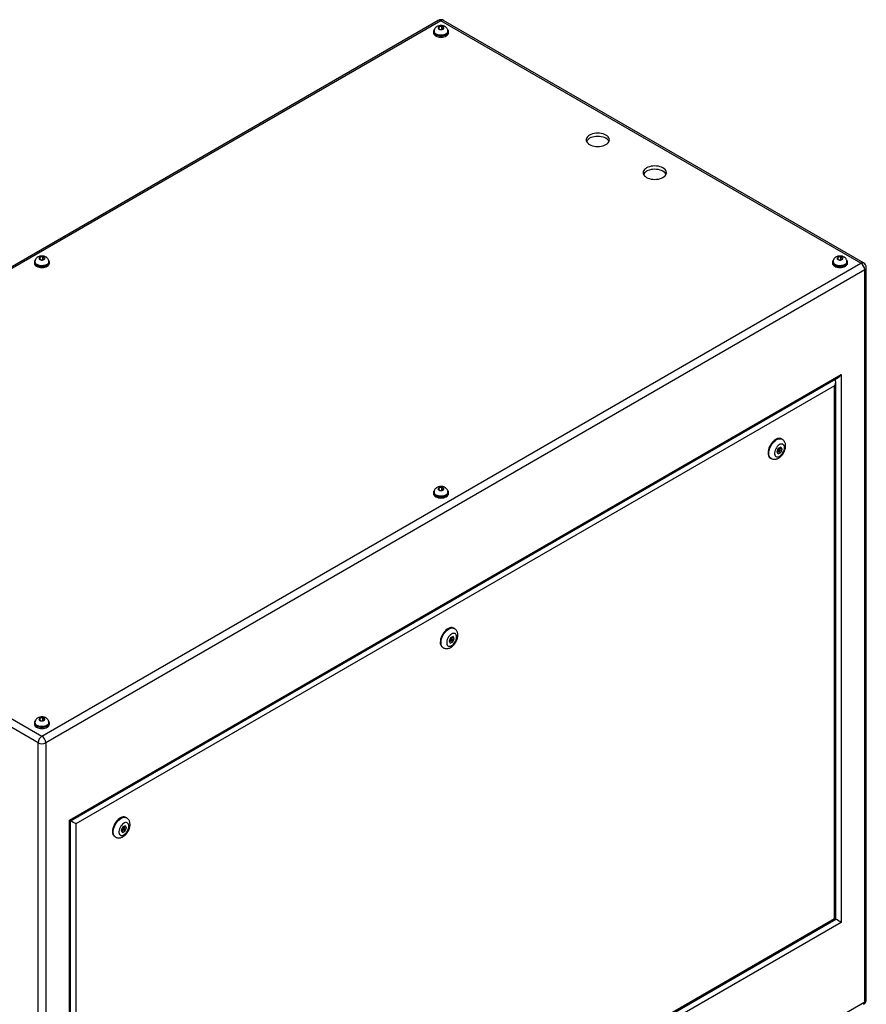
# Model space of a CAD drawing. Units: inches. Extents: x 0.4 to 16.6, y 0.2 to 10.8.
# Drawn here: x 2 to 4.1, y 1.9 to 4.3 of the extents above; entities that cross this region are included whole.
import ezdxf

# ---------------------------------------------------------------- set-up
doc = ezdxf.new("R2010")
doc.units = ezdxf.units.IN
doc.header["$MEASUREMENT"] = 0

msp = doc.modelspace()

# ---------------------------------------------------------------- linework, layer by layer
at = {"color": 7, "linetype": 'Continuous', "lineweight": 25}
for p, q in [((3.0229, 4.34282), (0.9911, 3.16989)), ((3.02955, 4.34217), (0.99775, 3.16923)), ((3.02492, 4.32693), (3.0229, 4.32317)), ((3.0229, 4.32317), (3.02753, 4.32028)), ((3.03157, 4.3278), (3.02492, 4.32693)), ((3.02492, 4.32191), (3.02492, 4.32693)), ((4.0714, 3.74072), (3.02955, 4.34217)), ((3.0362, 4.32491), (3.03157, 4.3278)), ((3.03157, 4.32081), (3.03157, 4.3278)), ((3.03418, 4.32115), (3.0362, 4.32491)), ((4.07805, 3.74138), (3.0362, 4.34282)), ((3.01085, 4.31506), (3.01085, 4.3122)), ((3.01232, 4.31588), (3.01232, 4.31506)), ((3.02753, 4.32028), (3.03418, 4.32115)), ((3.04677, 4.31506), (3.04677, 4.31588)), ((3.04825, 4.3122), (3.04825, 4.31506)), ((2.0209, 3.74358), (2.0209, 3.74072)), ((2.02237, 3.74439), (2.02237, 3.74358)), ((2.03497, 3.75545), (2.03295, 3.75169)), ((2.03295, 3.75169), (2.03758, 3.7488)), ((2.04162, 3.75632), (2.03497, 3.75545)), ((2.03497, 3.75043), (2.03497, 3.75545)), ((2.03758, 3.7488), (2.04423, 3.74967)), ((2.0396, 2.56778), (4.0714, 3.74072)), ((2.04625, 3.75343), (2.04162, 3.75632)), ((2.04162, 3.74933), (2.04162, 3.75632)), ((2.04423, 3.74967), (2.04625, 3.75343)), ((2.05682, 3.74358), (2.05682, 3.74439)), ((2.0583, 3.74072), (2.0583, 3.74358)), ((4.0008, 3.74358), (4.0008, 3.74072)), ((4.00227, 3.74439), (4.00227, 3.74358)), ((4.01487, 3.75545), (4.01285, 3.75169)), ((4.01285, 3.75169), (4.01748, 3.7488)), ((4.02152, 3.75632), (4.01487, 3.75545)), ((4.01487, 3.75043), (4.01487, 3.75545)), ((4.01748, 3.7488), (4.02413, 3.74967)), ((4.02615, 3.75343), (4.02152, 3.75632)), ((4.02152, 3.74933), (4.02152, 3.75632)), ((4.02413, 3.74967), (4.02615, 3.75343)), ((4.03672, 3.74358), (4.03672, 3.74439)), ((4.0382, 3.74072), (4.0382, 3.74358)), ((4.0808, 3.72443), (2.049, 2.5515)), ((4.0808, 1.90893), (4.0808, 3.72443)), ((4.0847, 1.91436), (4.0847, 3.72986)), ((2.10766, 2.35942), (4.02215, 3.46463)), ((2.11058, 2.35773), (4.01508, 3.45717)), ((4.00881, 2.11381), (4.00881, 3.44632)), ((4.02215, 3.46463), (4.02215, 2.10611)), ((4.00588, 3.43646), (2.12392, 2.35003)), ((4.00588, 2.1155), (4.00588, 3.43646)), ((3.87591, 3.30423), (3.87415, 3.30525)), ((3.86619, 3.28112), (3.86281, 3.27285)), ((3.86281, 3.27285), (3.86585, 3.26807)), ((3.86351, 3.27174), (3.86786, 3.2741)), ((3.86423, 3.27633), (3.86799, 3.27417)), ((3.87049, 3.2785), (3.86615, 3.281)), ((3.87262, 3.2846), (3.86619, 3.28112)), ((3.86786, 3.2741), (3.86791, 3.27421)), ((3.86786, 3.2741), (3.87228, 3.27155)), ((3.86982, 3.27888), (3.87124, 3.28237)), ((3.87124, 3.28237), (3.87054, 3.28347)), ((3.87124, 3.28237), (3.87566, 3.27982)), ((3.87228, 3.27155), (3.87566, 3.27982)), ((3.87566, 3.27982), (3.87262, 3.2846)), ((3.84665, 3.25762), (3.84842, 3.2566)), ((3.86585, 3.26807), (3.87228, 3.27155)), ((3.02492, 3.18396), (3.0229, 3.1802)), ((3.0229, 3.1802), (3.02753, 3.17731)), ((3.03157, 3.18483), (3.02492, 3.18396)), ((3.02492, 3.17894), (3.02492, 3.18396)), ((3.02753, 3.17731), (3.03418, 3.17818)), ((3.0362, 3.18194), (3.03157, 3.18483)), ((3.03157, 3.17784), (3.03157, 3.18483)), ((3.03418, 3.17818), (3.0362, 3.18194)), ((2.03019, 2.5515), (0.98834, 3.15294)), ((0.99775, 3.16923), (2.0396, 2.56778)), ((3.01085, 3.17209), (3.01085, 3.16923)), ((3.01232, 3.17291), (3.01232, 3.17209)), ((3.04677, 3.17209), (3.04677, 3.17291)), ((3.04825, 3.16923), (3.04825, 3.17209)), ((3.06274, 2.8348), (3.06097, 2.83582)), ((3.05302, 2.81168), (3.04964, 2.80341)), ((3.05731, 2.80906), (3.05297, 2.81157)), ((3.05944, 2.81517), (3.05302, 2.81168)), ((3.05664, 2.80945), (3.05807, 2.81294)), ((3.05807, 2.81294), (3.05737, 2.81404)), ((3.05807, 2.81294), (3.06249, 2.81038)), ((3.05911, 2.80212), (3.06249, 2.81038)), ((3.06249, 2.81038), (3.05944, 2.81517)), ((3.03348, 2.78818), (3.03524, 2.78716)), ((3.04964, 2.80341), (3.05268, 2.79863)), ((3.05034, 2.80231), (3.05469, 2.80467)), ((3.05106, 2.8069), (3.05481, 2.80473)), ((3.05268, 2.79863), (3.05911, 2.80212)), ((3.05469, 2.80467), (3.05473, 2.80478)), ((3.05469, 2.80467), (3.05911, 2.80212)), ((2.04162, 2.61335), (2.03497, 2.61248)), ((2.04625, 2.61046), (2.04162, 2.61335)), ((2.04162, 2.60636), (2.04162, 2.61335)), ((2.0209, 2.60061), (2.0209, 2.59775)), ((2.02237, 2.60142), (2.02237, 2.60061)), ((2.03497, 2.61248), (2.03295, 2.60872)), ((2.03295, 2.60872), (2.03758, 2.60583)), ((2.03497, 2.60746), (2.03497, 2.61248)), ((2.03758, 2.60583), (2.04423, 2.6067)), ((2.04423, 2.6067), (2.04625, 2.61046)), ((2.05682, 2.60061), (2.05682, 2.60142)), ((2.0583, 2.59775), (2.0583, 2.60061)), ((2.03019, 0.736), (2.03019, 2.5515)), ((2.049, 2.5515), (2.049, 0.736)), ((2.10766, 1.0009), (2.10766, 2.35942)), ((2.11058, 1.01076), (2.11058, 2.35773)), ((2.12392, 2.35003), (2.12392, 1.02907)), ((2.24627, 2.34573), (2.23985, 2.34225)), ((2.2449, 2.3435), (2.24419, 2.3446)), ((2.24932, 2.34095), (2.24627, 2.34573)), ((2.24957, 2.36536), (2.2478, 2.36638)), ((2.23985, 2.34225), (2.23646, 2.33398)), ((2.23646, 2.33398), (2.23951, 2.3292)), ((2.23717, 2.33287), (2.24152, 2.33523)), ((2.23789, 2.33746), (2.24164, 2.3353)), ((2.23951, 2.3292), (2.24594, 2.33268)), ((2.24414, 2.33963), (2.2398, 2.34213)), ((2.24152, 2.33523), (2.24156, 2.33534)), ((2.24152, 2.33523), (2.24594, 2.33268)), ((2.24347, 2.34001), (2.2449, 2.3435)), ((2.2449, 2.3435), (2.24932, 2.34095)), ((2.24594, 2.33268), (2.24932, 2.34095)), ((2.2203, 2.31875), (2.22207, 2.31773)), ((4.02215, 2.10611), (2.10766, 1.0009)), ((2.11685, 1.0216), (4.00881, 2.11381)), ((2.12392, 1.02907), (4.00588, 2.1155)), ((2.049, 0.736), (4.0808, 1.90893))]:
    msp.add_line(p, q, dxfattribs=at)
at = {"color": 8, "linetype": 'Continuous', "lineweight": 25}
msp.add_line((4.00801, 3.4504), (4.00801, 3.45309), dxfattribs=at)
at = {"color": 7, "linetype": 'Continuous', "lineweight": 25, "flags": 128}
for points in [[(3.02444, 4.32109), (3.02627, 4.32033), (3.02842, 4.31992), (3.03068, 4.31992), (3.03283, 4.32033), (3.03465, 4.32109), (3.03598, 4.32215), (3.03668, 4.32339), (3.03668, 4.3247), (3.03598, 4.32594), (3.03465, 4.32699), (3.03283, 4.32776), (3.03068, 4.32816), (3.02842, 4.32816), (3.02627, 4.32776), (3.02444, 4.32699), (3.02311, 4.32594), (3.02241, 4.3247), (3.02241, 4.32339), (3.02311, 4.32215), (3.02444, 4.32109)], [(3.01318, 4.32028), (3.01227, 4.31919), (3.0112, 4.31717), (3.01085, 4.31506), (3.0112, 4.31296), (3.01227, 4.31093), (3.014, 4.30906), (3.01632, 4.30743)], [(3.01085, 4.3122), (3.0112, 4.3101), (3.01227, 4.30807), (3.014, 4.30621), (3.01632, 4.30457), (3.01916, 4.30323), (3.02239, 4.30223), (3.0259, 4.30162), (3.02955, 4.30141), (3.03319, 4.30162), (3.0367, 4.30223), (3.03994, 4.30323), (3.04277, 4.30457), (3.0451, 4.30621), (3.04682, 4.30807), (3.04789, 4.3101), (3.04825, 4.3122)], [(3.01632, 4.30743), (3.01916, 4.30609), (3.02239, 4.30509), (3.0259, 4.30447), (3.02955, 4.30427), (3.03319, 4.30447), (3.0367, 4.30509), (3.03994, 4.30609), (3.04277, 4.30743), (3.0451, 4.30906), (3.04682, 4.31093), (3.04789, 4.31296), (3.04825, 4.31506), (3.04789, 4.31717), (3.04682, 4.31919), (3.04635, 4.3198)], [(3.01737, 4.30803), (3.02007, 4.30676), (3.02316, 4.30583), (3.02651, 4.30527), (3.02998, 4.30512), (3.03344, 4.30538), (3.03674, 4.30603), (3.03974, 4.30705), (3.04233, 4.3084), (3.04439, 4.31002), (3.04584, 4.31185), (3.04663, 4.31381), (3.04677, 4.31506)], [(3.39813, 4.03514), (3.40156, 4.03344), (3.4054, 4.03208), (3.40957, 4.03109), (3.41396, 4.03048), (3.41846, 4.03027), (3.42295, 4.03048), (3.42734, 4.03109), (3.43151, 4.03208), (3.43535, 4.03344), (3.43878, 4.03514), (3.44171, 4.03712), (3.44407, 4.03934), (3.4458, 4.04174), (3.44685, 4.04428), (3.44721, 4.04687), (3.44685, 4.04947), (3.4458, 4.052), (3.44407, 4.05441), (3.44171, 4.05663), (3.43878, 4.05861), (3.43535, 4.0603), (3.43151, 4.06166), (3.42734, 4.06266), (3.42295, 4.06326), (3.41846, 4.06347), (3.41396, 4.06326), (3.40957, 4.06266), (3.4054, 4.06166), (3.40156, 4.0603), (3.39813, 4.05861), (3.3952, 4.05663), (3.39284, 4.05441), (3.39111, 4.052), (3.39006, 4.04947), (3.38971, 4.04687), (3.39006, 4.04428), (3.39111, 4.04174), (3.39284, 4.03934), (3.3952, 4.03712), (3.39813, 4.03514)], [(3.44632, 4.04279), (3.4458, 4.04383), (3.44407, 4.04624), (3.44171, 4.04846), (3.43878, 4.05044), (3.43535, 4.05213), (3.43151, 4.05349), (3.42734, 4.05449), (3.42295, 4.0551), (3.41846, 4.0553), (3.41396, 4.0551), (3.40957, 4.05449), (3.4054, 4.05349), (3.40156, 4.05213), (3.39813, 4.05044), (3.3952, 4.04846), (3.39284, 4.04624), (3.39111, 4.04383), (3.39059, 4.04279)], [(3.53955, 3.95349), (3.54298, 3.9518), (3.54682, 3.95044), (3.55099, 3.94945), (3.55538, 3.94884), (3.55988, 3.94863), (3.56437, 3.94884), (3.56876, 3.94945), (3.57293, 3.95044), (3.57678, 3.9518), (3.58021, 3.95349), (3.58314, 3.95548), (3.58549, 3.9577), (3.58722, 3.9601), (3.58827, 3.96263), (3.58863, 3.96523), (3.58827, 3.96783), (3.58722, 3.97036), (3.58549, 3.97277), (3.58314, 3.97499), (3.58021, 3.97697), (3.57678, 3.97866), (3.57293, 3.98002), (3.56876, 3.98102), (3.56437, 3.98162), (3.55988, 3.98183), (3.55538, 3.98162), (3.55099, 3.98102), (3.54682, 3.98002), (3.54298, 3.97866), (3.53955, 3.97697), (3.53662, 3.97499), (3.53426, 3.97277), (3.53253, 3.97036), (3.53148, 3.96783), (3.53113, 3.96523), (3.53148, 3.96263), (3.53253, 3.9601), (3.53426, 3.9577), (3.53662, 3.95548), (3.53955, 3.95349)], [(3.58774, 3.96115), (3.58722, 3.96219), (3.58549, 3.9646), (3.58314, 3.96682), (3.58021, 3.9688), (3.57678, 3.97049), (3.57293, 3.97185), (3.56876, 3.97285), (3.56437, 3.97346), (3.55988, 3.97366), (3.55538, 3.97346), (3.55099, 3.97285), (3.54682, 3.97185), (3.54298, 3.97049), (3.53955, 3.9688), (3.53662, 3.96682), (3.53426, 3.9646), (3.53253, 3.96219), (3.53201, 3.96115)], [(2.02323, 3.7488), (2.02232, 3.74771), (2.02126, 3.74568), (2.0209, 3.74358), (2.02126, 3.74147), (2.02232, 3.73945), (2.02405, 3.73758), (2.02637, 3.73594)], [(2.0209, 3.74072), (2.02126, 3.73861), (2.02232, 3.73659), (2.02405, 3.73472), (2.02637, 3.73308), (2.02921, 3.73174), (2.03244, 3.73074), (2.03595, 3.73013), (2.0396, 3.72992), (2.04325, 3.73013), (2.04675, 3.73074), (2.04999, 3.73174), (2.05282, 3.73308), (2.05515, 3.73472), (2.05687, 3.73659), (2.05794, 3.73861), (2.0583, 3.74072), (2.0583, 3.74072)], [(2.02637, 3.73594), (2.02921, 3.7346), (2.03244, 3.7336), (2.03595, 3.73299), (2.0396, 3.73278), (2.04325, 3.73299), (2.04675, 3.7336), (2.04999, 3.7346), (2.05282, 3.73594), (2.05515, 3.73758), (2.05687, 3.73945), (2.05794, 3.74147), (2.0583, 3.74358), (2.05794, 3.74568), (2.05687, 3.74771), (2.0564, 3.74832)], [(2.02742, 3.73655), (2.03012, 3.73527), (2.03321, 3.73434), (2.03656, 3.73379), (2.04003, 3.73364), (2.04349, 3.73389), (2.04679, 3.73454), (2.04979, 3.73556), (2.05238, 3.73691), (2.05444, 3.73853), (2.0559, 3.74036), (2.05668, 3.74232), (2.05682, 3.74358)], [(2.03449, 3.74961), (2.03632, 3.74884), (2.03847, 3.74844), (2.04073, 3.74844), (2.04288, 3.74884), (2.04471, 3.74961), (2.04603, 3.75066), (2.04673, 3.75191), (2.04673, 3.75321), (2.04603, 3.75445), (2.04471, 3.75551), (2.04288, 3.75627), (2.04073, 3.75668), (2.03847, 3.75668), (2.03632, 3.75627), (2.03449, 3.75551), (2.03316, 3.75445), (2.03246, 3.75321), (2.03246, 3.75191), (2.03316, 3.75066), (2.03449, 3.74961)], [(4.00313, 3.7488), (4.00222, 3.74771), (4.00115, 3.74568), (4.0008, 3.74358), (4.00115, 3.74147), (4.00222, 3.73945), (4.00395, 3.73758), (4.00627, 3.73594)], [(4.0008, 3.74072), (4.00115, 3.73861), (4.00222, 3.73659), (4.00395, 3.73472), (4.00627, 3.73308), (4.00911, 3.73174), (4.01234, 3.73074), (4.01585, 3.73013), (4.0195, 3.72992), (4.02314, 3.73013), (4.02665, 3.73074), (4.02989, 3.73174), (4.03272, 3.73308), (4.03504, 3.73472), (4.03677, 3.73659), (4.03784, 3.73861), (4.0382, 3.74072)], [(4.00627, 3.73594), (4.00911, 3.7346), (4.01234, 3.7336), (4.01585, 3.73299), (4.0195, 3.73278), (4.02314, 3.73299), (4.02665, 3.7336), (4.02989, 3.7346), (4.03272, 3.73594), (4.03504, 3.73758), (4.03677, 3.73945), (4.03784, 3.74147), (4.0382, 3.74358), (4.03784, 3.74568), (4.03677, 3.74771), (4.0363, 3.74832)], [(4.00732, 3.73655), (4.01002, 3.73527), (4.01311, 3.73434), (4.01646, 3.73379), (4.01993, 3.73364), (4.02339, 3.73389), (4.02669, 3.73454), (4.02969, 3.73556), (4.03228, 3.73691), (4.03434, 3.73853), (4.03579, 3.74036), (4.03658, 3.74232), (4.03672, 3.74358)], [(4.01439, 3.74961), (4.01622, 3.74884), (4.01837, 3.74844), (4.02063, 3.74844), (4.02278, 3.74884), (4.0246, 3.74961), (4.02593, 3.75066), (4.02663, 3.75191), (4.02663, 3.75321), (4.02593, 3.75445), (4.0246, 3.75551), (4.02278, 3.75627), (4.02063, 3.75668), (4.01837, 3.75668), (4.01622, 3.75627), (4.01439, 3.75551), (4.01306, 3.75445), (4.01236, 3.75321), (4.01236, 3.75191), (4.01306, 3.75066), (4.01439, 3.74961)], [(3.87415, 3.30525), (3.87269, 3.30593), (3.87012, 3.3065), (3.86729, 3.30641), (3.86429, 3.30568), (3.86118, 3.30432), (3.85805, 3.30237), (3.85499, 3.29988), (3.85206, 3.29691), (3.84935, 3.29354), (3.84693, 3.28985), (3.84485, 3.28595), (3.84318, 3.28193), (3.84195, 3.2779), (3.8412, 3.27396), (3.84095, 3.27021)], [(3.88161, 3.28348), (3.88136, 3.28621), (3.88061, 3.28853), (3.87939, 3.29036), (3.87776, 3.29161), (3.87578, 3.29224), (3.87353, 3.29221), (3.87111, 3.29154), (3.86861, 3.29024), (3.86613, 3.28838), (3.86379, 3.28602), (3.86166, 3.28326), (3.85985, 3.28022), (3.85842, 3.27702), (3.85743, 3.2738), (3.85692, 3.27067), (3.85692, 3.26778), (3.85743, 3.26524), (3.85842, 3.26315), (3.85985, 3.26161), (3.86166, 3.26066), (3.86379, 3.26036), (3.86613, 3.26071), (3.86861, 3.2617), (3.87111, 3.26329), (3.87353, 3.26541), (3.87578, 3.26799), (3.87776, 3.2709), (3.87939, 3.27403), (3.88061, 3.27726), (3.88136, 3.28045), (3.88161, 3.28348)], [(3.871, 3.27735), (3.87087, 3.27806), (3.87049, 3.2785), (3.86991, 3.27861), (3.86924, 3.27837), (3.86856, 3.27783), (3.86799, 3.27706), (3.8676, 3.27617), (3.86747, 3.27531), (3.8676, 3.27461), (3.86799, 3.27417), (3.86856, 3.27406), (3.86924, 3.27429), (3.86991, 3.27484), (3.87049, 3.27561), (3.87087, 3.27649), (3.871, 3.27735)], [(3.01318, 3.17731), (3.01227, 3.17622), (3.0112, 3.1742), (3.01085, 3.17209), (3.0112, 3.16998), (3.01227, 3.16796), (3.014, 3.16609), (3.01632, 3.16446)], [(3.01632, 3.16446), (3.01916, 3.16311), (3.02239, 3.16212), (3.0259, 3.1615), (3.02955, 3.16129), (3.03319, 3.1615), (3.0367, 3.16212), (3.03994, 3.16311), (3.04277, 3.16446), (3.0451, 3.16609), (3.04682, 3.16796), (3.04789, 3.16998), (3.04825, 3.17209), (3.04789, 3.1742), (3.04682, 3.17622), (3.04635, 3.17683)], [(3.02444, 3.17812), (3.02627, 3.17736), (3.02842, 3.17695), (3.03068, 3.17695), (3.03283, 3.17736), (3.03465, 3.17812), (3.03598, 3.17918), (3.03668, 3.18042), (3.03668, 3.18173), (3.03598, 3.18297), (3.03465, 3.18402), (3.03283, 3.18479), (3.03068, 3.18519), (3.02842, 3.18519), (3.02627, 3.18479), (3.02444, 3.18402), (3.02311, 3.18297), (3.02241, 3.18173), (3.02241, 3.18042), (3.02311, 3.17918), (3.02444, 3.17812)], [(3.01085, 3.16923), (3.0112, 3.16713), (3.01227, 3.1651), (3.014, 3.16324), (3.01632, 3.1616), (3.01916, 3.16026), (3.02239, 3.15926), (3.0259, 3.15864), (3.02955, 3.15844), (3.03319, 3.15864), (3.0367, 3.15926), (3.03994, 3.16026), (3.04277, 3.1616), (3.0451, 3.16324), (3.04682, 3.1651), (3.04789, 3.16713), (3.04825, 3.16923), (3.04825, 3.16923)], [(3.01737, 3.16506), (3.02007, 3.16379), (3.02316, 3.16286), (3.02651, 3.1623), (3.02998, 3.16215), (3.03344, 3.1624), (3.03674, 3.16306), (3.03974, 3.16408), (3.04233, 3.16542), (3.04439, 3.16705), (3.04584, 3.16887), (3.04663, 3.17083), (3.04677, 3.17209)], [(3.06097, 2.83582), (3.05952, 2.83649), (3.05695, 2.83706), (3.05412, 2.83698), (3.05111, 2.83625), (3.04801, 2.83489), (3.04488, 2.83294), (3.04181, 2.83045), (3.03889, 2.82748), (3.03618, 2.8241), (3.03375, 2.82042), (3.03168, 2.81652), (3.03001, 2.8125), (3.02878, 2.80846), (3.02803, 2.80452), (3.02778, 2.80078)], [(3.06844, 2.81404), (3.06818, 2.81677), (3.06743, 2.8191), (3.06622, 2.82092), (3.06459, 2.82218), (3.06261, 2.8228), (3.06036, 2.82278), (3.05794, 2.82211), (3.05544, 2.82081), (3.05296, 2.81894), (3.05061, 2.81658), (3.04849, 2.81383), (3.04667, 2.81079), (3.04524, 2.80759), (3.04426, 2.80436), (3.04375, 2.80124), (3.04375, 2.79835), (3.04426, 2.7958), (3.04524, 2.79372), (3.04667, 2.79217), (3.04849, 2.79123), (3.05061, 2.79092), (3.05296, 2.79127), (3.05544, 2.79227), (3.05794, 2.79386), (3.06036, 2.79598), (3.06261, 2.79855), (3.06459, 2.80146), (3.06622, 2.8046), (3.06743, 2.80783), (3.06818, 2.81102), (3.06844, 2.81404)], [(3.05783, 2.80792), (3.0577, 2.80862), (3.05731, 2.80906), (3.05674, 2.80918), (3.05606, 2.80894), (3.05539, 2.80839), (3.05481, 2.80762), (3.05443, 2.80674), (3.0543, 2.80588), (3.05443, 2.80517), (3.05481, 2.80473), (3.05539, 2.80462), (3.05606, 2.80486), (3.05674, 2.8054), (3.05731, 2.80618), (3.0577, 2.80706), (3.05783, 2.80792)], [(2.03449, 2.60664), (2.03632, 2.60587), (2.03847, 2.60547), (2.04073, 2.60547), (2.04288, 2.60587), (2.04471, 2.60664), (2.04603, 2.60769), (2.04673, 2.60893), (2.04673, 2.61024), (2.04603, 2.61148), (2.04471, 2.61254), (2.04288, 2.6133), (2.04073, 2.61371), (2.03847, 2.61371), (2.03632, 2.6133), (2.03449, 2.61254), (2.03316, 2.61148), (2.03246, 2.61024), (2.03246, 2.60893), (2.03316, 2.60769), (2.03449, 2.60664)], [(2.02323, 2.60583), (2.02232, 2.60474), (2.02126, 2.60271), (2.0209, 2.60061), (2.02126, 2.5985), (2.02232, 2.59647), (2.02405, 2.59461), (2.02637, 2.59297)], [(2.0209, 2.59775), (2.02126, 2.59564), (2.02232, 2.59362), (2.02405, 2.59175), (2.02637, 2.59011), (2.02921, 2.58877), (2.03244, 2.58777), (2.03595, 2.58716), (2.0396, 2.58695), (2.04325, 2.58716), (2.04675, 2.58777), (2.04999, 2.58877), (2.05282, 2.59011), (2.05515, 2.59175), (2.05687, 2.59362), (2.05794, 2.59564), (2.0583, 2.59775)], [(2.02637, 2.59297), (2.02921, 2.59163), (2.03244, 2.59063), (2.03595, 2.59002), (2.0396, 2.58981), (2.04325, 2.59002), (2.04675, 2.59063), (2.04999, 2.59163), (2.05282, 2.59297), (2.05515, 2.59461), (2.05687, 2.59647), (2.05794, 2.5985), (2.0583, 2.60061), (2.05794, 2.60271), (2.05687, 2.60474), (2.0564, 2.60535)], [(2.02742, 2.59357), (2.03012, 2.5923), (2.03321, 2.59137), (2.03656, 2.59082), (2.04003, 2.59066), (2.04349, 2.59092), (2.04679, 2.59157), (2.04979, 2.59259), (2.05238, 2.59394), (2.05444, 2.59556), (2.0559, 2.59739), (2.05668, 2.59935), (2.05682, 2.60061)], [(2.10766, 2.35942), (2.10878, 2.35877), (2.10965, 2.35827), (2.11024, 2.35792), (2.11055, 2.35775), (2.11058, 2.35773)], [(2.2478, 2.36638), (2.24635, 2.36706), (2.24377, 2.36763), (2.24095, 2.36754), (2.23794, 2.36681), (2.23483, 2.36546), (2.23171, 2.3635), (2.22864, 2.36101), (2.22572, 2.35804), (2.223, 2.35467), (2.22058, 2.35098), (2.21851, 2.34708), (2.21683, 2.34306), (2.21561, 2.33903), (2.21486, 2.33509), (2.21461, 2.33134)], [(2.25526, 2.34461), (2.25501, 2.34734), (2.25426, 2.34966), (2.25305, 2.35149), (2.25142, 2.35274), (2.24944, 2.35337), (2.24719, 2.35334), (2.24476, 2.35267), (2.24226, 2.35137), (2.23979, 2.34951), (2.23744, 2.34715), (2.23532, 2.34439), (2.2335, 2.34135), (2.23207, 2.33815), (2.23108, 2.33493), (2.23058, 2.3318), (2.23058, 2.32891), (2.23108, 2.32637), (2.23207, 2.32428), (2.2335, 2.32274), (2.23532, 2.32179), (2.23744, 2.32149), (2.23979, 2.32184), (2.24226, 2.32283), (2.24476, 2.32442), (2.24719, 2.32654), (2.24944, 2.32912), (2.25142, 2.33203), (2.25305, 2.33516), (2.25426, 2.33839), (2.25501, 2.34158), (2.25526, 2.34461)], [(2.24466, 2.33848), (2.24452, 2.33919), (2.24414, 2.33963), (2.24357, 2.33974), (2.24289, 2.33951), (2.24221, 2.33896), (2.24164, 2.33819), (2.24126, 2.3373), (2.24112, 2.33644), (2.24126, 2.33574), (2.24164, 2.3353), (2.24221, 2.33519), (2.24289, 2.33542), (2.24357, 2.33597), (2.24414, 2.33674), (2.24452, 2.33763), (2.24466, 2.33848)], [(4.00588, 2.1155), (4.00713, 2.11479), (4.00805, 2.11425), (4.00862, 2.11392), (4.00881, 2.11381)]]:
    msp.add_lwpolyline(points, dxfattribs=at)
at = {"color": 8, "linetype": 'Continuous', "lineweight": 25, "flags": 128}
for points in [[(3.04677, 4.31587), (3.04663, 4.31462), (3.04584, 4.31266), (3.04439, 4.31083), (3.04233, 4.30921), (3.03974, 4.30786), (3.03674, 4.30684), (3.03344, 4.30619), (3.02998, 4.30594), (3.02651, 4.30609), (3.02316, 4.30664), (3.02007, 4.30758), (3.01737, 4.30885)], [(2.05682, 3.74439), (2.05668, 3.74314), (2.0559, 3.74118), (2.05444, 3.73935), (2.05238, 3.73773), (2.04979, 3.73638), (2.04679, 3.73536), (2.04349, 3.73471), (2.04003, 3.73445), (2.03656, 3.73461), (2.03321, 3.73516), (2.03012, 3.73609), (2.02742, 3.73736)], [(4.03672, 3.74439), (4.03658, 3.74314), (4.03579, 3.74118), (4.03434, 3.73935), (4.03228, 3.73773), (4.02969, 3.73638), (4.02669, 3.73536), (4.02339, 3.73471), (4.01993, 3.73445), (4.01646, 3.73461), (4.01311, 3.73516), (4.01002, 3.73609), (4.00732, 3.73736)], [(3.84844, 3.25659), (3.84761, 3.25712), (3.84573, 3.25893), (3.84428, 3.26129), (3.84328, 3.26414), (3.84278, 3.26742), (3.84278, 3.27103), (3.84328, 3.27489), (3.84428, 3.27889), (3.84573, 3.28293), (3.84761, 3.2869), (3.84987, 3.29071), (3.85244, 3.29425), (3.85527, 3.29743), (3.85827, 3.30017), (3.86138, 3.3024), (3.86451, 3.30406), (3.86757, 3.30511), (3.8705, 3.30551), (3.87321, 3.30527), (3.87563, 3.30439), (3.87588, 3.30425)], [(3.04677, 3.1729), (3.04663, 3.17165), (3.04584, 3.16969), (3.04439, 3.16786), (3.04233, 3.16624), (3.03974, 3.16489), (3.03674, 3.16387), (3.03344, 3.16322), (3.02998, 3.16297), (3.02651, 3.16312), (3.02316, 3.16367), (3.02007, 3.1646), (3.01737, 3.16588)], [(3.03526, 2.78715), (3.03444, 2.78769), (3.03256, 2.78949), (3.0311, 2.79185), (3.03011, 2.79471), (3.02961, 2.79798), (3.02961, 2.8016), (3.03011, 2.80546), (3.0311, 2.80945), (3.03256, 2.81349), (3.03444, 2.81747), (3.03669, 2.82127), (3.03927, 2.82481), (3.0421, 2.828), (3.0451, 2.83074), (3.04821, 2.83297), (3.05134, 2.83462), (3.0544, 2.83567), (3.05733, 2.83608), (3.06004, 2.83584), (3.06246, 2.83495), (3.06271, 2.83482)], [(2.05682, 2.60142), (2.05668, 2.60017), (2.0559, 2.59821), (2.05444, 2.59638), (2.05238, 2.59476), (2.04979, 2.59341), (2.04679, 2.59239), (2.04349, 2.59174), (2.04003, 2.59148), (2.03656, 2.59163), (2.03321, 2.59219), (2.03012, 2.59312), (2.02742, 2.59439)], [(2.22209, 2.31772), (2.22126, 2.31825), (2.21938, 2.32006), (2.21793, 2.32242), (2.21694, 2.32527), (2.21644, 2.32855), (2.21644, 2.33216), (2.21694, 2.33602), (2.21793, 2.34002), (2.21938, 2.34406), (2.22126, 2.34803), (2.22352, 2.35184), (2.2261, 2.35538), (2.22892, 2.35856), (2.23193, 2.3613), (2.23504, 2.36353), (2.23816, 2.36519), (2.24123, 2.36624), (2.24416, 2.36665), (2.24687, 2.3664), (2.24929, 2.36552), (2.24953, 2.36538)]]:
    msp.add_lwpolyline(points, dxfattribs=at)
at = {"color": 7, "linetype": 'Continuous', "lineweight": 25}
for centre, radius, start, end in [((3.02955, 4.33131), 0.0133, 60.00269, 119.99731), ((3.0209, 4.31589), 0.00862, 185.51725, 245.80289), ((2.03095, 3.7444), 0.00862, 185.51725, 245.80289), ((4.01085, 3.7444), 0.00862, 185.51725, 245.80289), ((4.06038, 3.7235), 0.02044, 2.60548, 57.39452), ((4.0714, 3.72986), 0.0133, 0, 60.00269), ((3.85453, 3.26877), 0.01365, 173.93521, 234.75261), ((3.0209, 3.17292), 0.00862, 185.51725, 245.80289), ((3.04135, 2.79933), 0.01365, 173.93521, 234.75261), ((2.03095, 2.60143), 0.00862, 185.51725, 245.80289), ((2.05061, 2.55057), 0.02044, 122.60548, 177.39452), ((2.02858, 2.55057), 0.02044, 2.60548, 57.39452), ((2.0396, 2.56965), 0.02044, 242.60967, 297.39033), ((2.22818, 2.3299), 0.01365, 173.93521, 234.75261), ((4.0714, 1.91436), 0.0133, 299.99731, 0)]:
    msp.add_arc(centre, radius, start, end, dxfattribs=at)
at = {"color": 8, "linetype": 'Continuous', "lineweight": 25}
for centre, radius, start, end in [((3.02565, 4.33673), 0.00669, 54.38242, 114.30712), ((3.03344, 4.33673), 0.00669, 65.69288, 125.61758), ((3.0209, 4.31671), 0.00862, 185.58107, 245.7972), ((2.03095, 3.74522), 0.00862, 185.58107, 245.7972), ((4.01085, 3.74522), 0.00862, 185.58107, 245.7972), ((4.07529, 3.73528), 0.00669, 65.69288, 125.61758), ((4.07804, 3.73052), 0.00669, 294.37466, 354.3052), ((3.0209, 3.17374), 0.00862, 185.58107, 245.7972), ((2.03095, 2.60225), 0.00862, 185.58107, 245.7972), ((4.07428, 1.90821), 0.00656, 305.01333, 6.29885), ((4.07804, 1.91503), 0.00669, 294.37466, 354.3052)]:
    msp.add_arc(centre, radius, start, end, dxfattribs=at)
at = {"color": 7, "linetype": 'Continuous', "lineweight": 25}
for centre, major_axis, ratio, start_param, end_param in [((3.99881, 3.44054), (0.00707, 0.01225), 0.5773346, 4.7124296, 6.1747725), ((4.01508, 3.46871), (0.00707, 0.01225), 0.5773346, 3.9269502, 4.7124296), ((2.11685, 2.35411), (0.01, -0.00577), 0.0000704, 0.7854388, 2.2476934), ((4.01508, 2.11019), (0.01, -0.00577), 0.0000704, 0.7854388, 2.2477817)]:
    msp.add_ellipse(centre, major_axis=major_axis, ratio=ratio, start_param=start_param, end_param=end_param, dxfattribs=at)
for points, knots in [([(3.04674, 4.31588), (3.04671, 4.31672), (3.04662, 4.31847), (3.04578, 4.32096), (3.04449, 4.32325), (3.04277, 4.32525), (3.04068, 4.32694), (3.03821, 4.32832), (3.03539, 4.32935), (3.03227, 4.32996), (3.02898, 4.33012), (3.02564, 4.32979), (3.02246, 4.32897), (3.01962, 4.32769), (3.01721, 4.32605), (3.01523, 4.32408), (3.01371, 4.32182), (3.01275, 4.31935), (3.01229, 4.31732), (3.01237, 4.31616), (3.01239, 4.31587)], [0, 0, 0, 0, 0.0514277, 0.1056874, 0.158654, 0.2116389, 0.2660012, 0.3230401, 0.3834299, 0.4464875, 0.5105566, 0.5758005, 0.6431356, 0.7050739, 0.7643277, 0.8208172, 0.8755366, 0.9293319, 0.9827656, 1, 1, 1, 1]), ([(2.0568, 3.74439), (2.05676, 3.74524), (2.05667, 3.74698), (2.05583, 3.74948), (2.05454, 3.75177), (2.05282, 3.75376), (2.05073, 3.75545), (2.04827, 3.75683), (2.04544, 3.75786), (2.04232, 3.75848), (2.03903, 3.75864), (2.03569, 3.75831), (2.03251, 3.75748), (2.02967, 3.7562), (2.02726, 3.75457), (2.02528, 3.75259), (2.02376, 3.75034), (2.0228, 3.74786), (2.02234, 3.74583), (2.02242, 3.74467), (2.02244, 3.74439)], [0, 0, 0, 0, 0.0514277, 0.1056874, 0.158654, 0.2116389, 0.2660012, 0.3230401, 0.3834299, 0.4464875, 0.5105566, 0.5758005, 0.6431356, 0.7050739, 0.7643277, 0.8208172, 0.8755366, 0.9293319, 0.9827656, 1, 1, 1, 1]), ([(4.03669, 3.74439), (4.03665, 3.74524), (4.03657, 3.74698), (4.03573, 3.74948), (4.03444, 3.75177), (4.03272, 3.75376), (4.03063, 3.75545), (4.02816, 3.75683), (4.02534, 3.75786), (4.02222, 3.75848), (4.01893, 3.75864), (4.01559, 3.75831), (4.01241, 3.75748), (4.00957, 3.7562), (4.00716, 3.75457), (4.00518, 3.75259), (4.00366, 3.75034), (4.0027, 3.74786), (4.00224, 3.74583), (4.00232, 3.74467), (4.00234, 3.74439)], [0, 0, 0, 0, 0.0514277, 0.1056874, 0.158654, 0.2116389, 0.2660012, 0.3230401, 0.3834299, 0.4464875, 0.5105566, 0.5758005, 0.6431356, 0.7050739, 0.7643277, 0.8208172, 0.8755366, 0.9293319, 0.9827656, 1, 1, 1, 1]), ([(3.88454, 3.28756), (3.88452, 3.28832), (3.88447, 3.29025), (3.88396, 3.29322), (3.88293, 3.29633), (3.88145, 3.2991), (3.87946, 3.30156), (3.87756, 3.3033), (3.8762, 3.304), (3.87582, 3.3042)], [0, 0, 0, 0, 0.1128514, 0.2869065, 0.453018, 0.6122168, 0.7666198, 0.934776, 1, 1, 1, 1]), ([(3.84849, 3.25665), (3.84901, 3.25634), (3.85042, 3.25549), (3.85301, 3.25474), (3.85607, 3.25435), (3.8592, 3.25454), (3.86235, 3.25525), (3.86551, 3.2565), (3.86865, 3.25829), (3.87171, 3.26062), (3.87458, 3.26341), (3.87719, 3.26658), (3.87947, 3.27005), (3.8814, 3.27374), (3.88292, 3.2776), (3.88398, 3.28156), (3.88448, 3.2849), (3.88452, 3.28689), (3.88454, 3.28756)], [0, 0, 0, 0, 0.0345226, 0.0933659, 0.1516076, 0.2105213, 0.271301, 0.334881, 0.4015396, 0.4705646, 0.5405328, 0.6103858, 0.680026, 0.7497337, 0.8198862, 0.8908957, 0.9632323, 1, 1, 1, 1]), ([(3.04674, 3.17291), (3.04671, 3.17375), (3.04662, 3.17549), (3.04578, 3.17799), (3.04449, 3.18028), (3.04277, 3.18227), (3.04068, 3.18397), (3.03821, 3.18535), (3.03539, 3.18637), (3.03227, 3.18699), (3.02898, 3.18715), (3.02564, 3.18682), (3.02246, 3.186), (3.01962, 3.18472), (3.01721, 3.18308), (3.01523, 3.18111), (3.01371, 3.17885), (3.01275, 3.17638), (3.01229, 3.17435), (3.01237, 3.17319), (3.01239, 3.1729)], [0, 0, 0, 0, 0.05142769, 0.10568743, 0.15865401, 0.21163894, 0.26600124, 0.32304006, 0.38342987, 0.44648754, 0.51055659, 0.57580053, 0.64313562, 0.70507395, 0.76432773, 0.82081723, 0.87553658, 0.92933188, 0.98276558, 1, 1, 1, 1]), ([(3.07137, 2.81812), (3.07135, 2.81888), (3.0713, 2.82082), (3.07079, 2.82378), (3.06976, 2.82689), (3.06827, 2.82967), (3.06629, 2.83212), (3.06439, 2.83387), (3.06303, 2.83457), (3.06265, 2.83476)], [0, 0, 0, 0, 0.1128514, 0.2869065, 0.453018, 0.6122168, 0.7666198, 0.934776, 1, 1, 1, 1]), ([(3.03531, 2.78721), (3.03584, 2.7869), (3.03725, 2.78606), (3.03984, 2.78531), (3.0429, 2.78492), (3.04603, 2.7851), (3.04917, 2.78581), (3.05234, 2.78706), (3.05548, 2.78886), (3.05853, 2.79118), (3.0614, 2.79397), (3.06401, 2.79714), (3.0663, 2.80061), (3.06822, 2.8043), (3.06974, 2.80816), (3.07081, 2.81213), (3.07131, 2.81547), (3.07135, 2.81745), (3.07137, 2.81812)], [0, 0, 0, 0, 0.0345226, 0.0933659, 0.1516076, 0.2105213, 0.271301, 0.334881, 0.4015396, 0.4705646, 0.5405328, 0.6103858, 0.680026, 0.7497337, 0.8198862, 0.8908957, 0.9632323, 1, 1, 1, 1]), ([(2.0568, 2.60142), (2.05676, 2.60227), (2.05667, 2.60401), (2.05583, 2.6065), (2.05454, 2.6088), (2.05282, 2.61079), (2.05073, 2.61248), (2.04827, 2.61386), (2.04544, 2.61489), (2.04232, 2.61551), (2.03903, 2.61567), (2.03569, 2.61534), (2.03251, 2.61451), (2.02967, 2.61323), (2.02726, 2.61159), (2.02528, 2.60962), (2.02376, 2.60737), (2.0228, 2.60489), (2.02234, 2.60286), (2.02242, 2.6017), (2.02244, 2.60142)], [0, 0, 0, 0, 0.05142769, 0.10568743, 0.15865401, 0.21163894, 0.26600124, 0.32304006, 0.38342987, 0.44648754, 0.51055659, 0.57580053, 0.64313562, 0.70507395, 0.76432773, 0.82081723, 0.87553658, 0.92933188, 0.98276558, 1, 1, 1, 1]), ([(2.22214, 2.31778), (2.22266, 2.31747), (2.22408, 2.31662), (2.22666, 2.31587), (2.22973, 2.31548), (2.23285, 2.31567), (2.236, 2.31638), (2.23917, 2.31763), (2.24231, 2.31942), (2.24536, 2.32175), (2.24823, 2.32454), (2.25084, 2.32771), (2.25313, 2.33118), (2.25505, 2.33487), (2.25657, 2.33873), (2.25764, 2.34269), (2.25813, 2.34603), (2.25818, 2.34802), (2.25819, 2.34869)], [0, 0, 0, 0, 0.0345226, 0.0933659, 0.1516076, 0.2105213, 0.271301, 0.334881, 0.4015396, 0.4705646, 0.5405328, 0.6103858, 0.680026, 0.7497337, 0.8198862, 0.8908957, 0.9632323, 1, 1, 1, 1]), ([(2.25819, 2.34869), (2.25817, 2.34945), (2.25812, 2.35138), (2.25762, 2.35435), (2.25658, 2.35746), (2.2551, 2.36024), (2.25312, 2.36269), (2.25122, 2.36443), (2.24985, 2.36513), (2.24947, 2.36533)], [0, 0, 0, 0, 0.1128514, 0.2869065, 0.453018, 0.6122168, 0.7666198, 0.934776, 1, 1, 1, 1])]:
    msp.add_open_spline(points, degree=3, knots=knots, dxfattribs=at)

doc.saveas('drawing.dxf')
